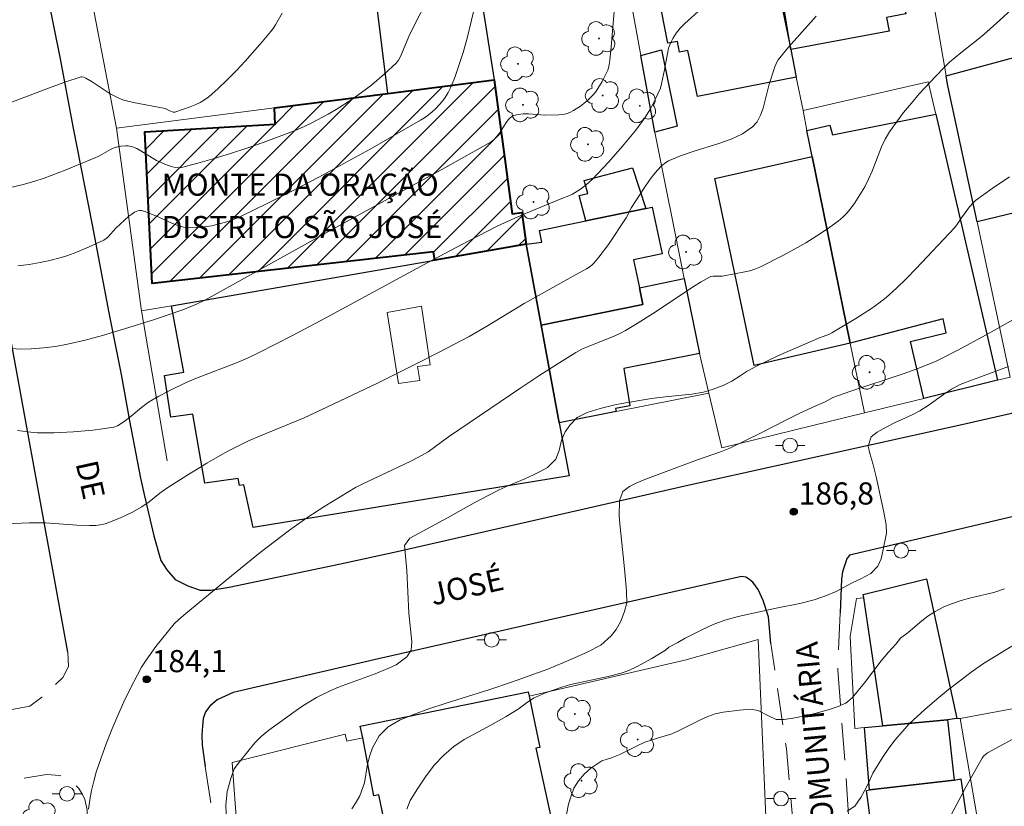
# Model space of a CAD drawing. Units: metres. Extents: x 284076 to 284591, y 1671016 to 1671585.
# Drawn here: x 284420 to 284487, y 1671235 to 1671288 of the extents above; entities that cross this region are included whole.
import ezdxf

# ---------------------------------------------------------------- set-up
doc = ezdxf.new("R2010")
doc.units = ezdxf.units.M
doc.header["$MEASUREMENT"] = 0
doc.linetypes.add('HIDDEN', pattern=[0.375, 0.25, -0.125])
for name, color, linetype, lineweight, true_color in [('Arvores_Isoladas', 7, 'Continuous', 18, 0x00ff33), ('Curvas_Intermediarias', 7, 'Continuous', 9, 0x783c14), ('Curvas_Mestras', 7, 'Continuous', 20, 0x783c14), ('Pto_Cotado', 7, 'Continuous', 9, 0x783c14), ('Topon_Pto_Cotado', 7, 'Continuous', 9, 0x783c14)]:
    doc.layers.add(name, color=color, linetype=linetype, lineweight=lineweight, true_color=true_color)
for name, color, linetype, lineweight in [('Edificacoes', 7, 'Continuous', 30), ('Edificacoes_Notaveis_Hatch', 8, 'Continuous', 9), ('Edificacoes_Vazios', 7, 'Continuous', 15), ('Igrejas_Templos_Capelas', 7, 'Continuous', 40), ('Muro_Grade', 8, 'Continuous', 20), ('Nao_Pavimentada_S_Mfio', 10, 'HIDDEN', 15), ('Pavimentacao_Asfaltica_Mfio', 10, 'Continuous', 30), ('Poste', 7, 'Continuous', 9), ('Topon_de_Vias', 7, 'Continuous', 9), ('Topon_Igrejas', 7, 'Continuous', 9)]:
    doc.layers.add(name, color=color, linetype=linetype, lineweight=lineweight)
doc.styles.add('Arial', font='arial.ttf', dxfattribs={"height": 1.5})

# ---------------------------------------------------------------- blocks, each defined once
blk = doc.blocks.new('Cotas')
at = {"layer": 'Pto_Cotado'}
blk.add_hatch(color=256, dxfattribs=at).paths.add_polyline_path([(0, 0.24, 1), (0, -0.24, 1)])
at = {"layer": 'Pto_Cotado', "lineweight": -3}
blk.add_lwpolyline([(0, -0.24, -1), (0, 0.24, -1)], format="xyb", close=True, dxfattribs=at)
blk = doc.blocks.new('Poste')
at = {"layer": 'Poste'}
for points in [[(-0.5, 0), (-1, 0)], [(0.5, 0), (1, 0)]]:
    blk.add_lwpolyline(points, dxfattribs=at)
blk.add_lwpolyline([(0, 0.5, 1), (0, -0.5, 1)], format="xyb", close=True, dxfattribs=at)
blk = doc.blocks.new('Arvore')
at = {"layer": 'Arvores_Isoladas'}
blk.add_lwpolyline([(-0.718, 0.493, 0.872324), (-0.722, -0.551, 0.862983), (0.284, -0.827, 0.900105), (0.89, 0.029, 0.863155), (0.262, 0.861, 0.882486)], format="xyb", close=True, dxfattribs=at)
blk.add_circle((0, 0), 0.0286, dxfattribs=at)

msp = doc.modelspace()

# ---------------------------------------------------------------- hatches: boundary and pattern name
at = {"layer": 'Edificacoes_Notaveis_Hatch'}
h = msp.add_hatch(dxfattribs=at)
h.set_pattern_fill('ANSI31', color=256, scale=10)
h.paths.add_polyline_path([(284445.366, 1671283.01), (284452.583, 1671283.929), (284453.786, 1671274.852), (284454.449, 1671274.936), (284454.74, 1671272.786), (284448.557, 1671271.716), (284448.457, 1671272.282), (284429.363, 1671270.134), (284428.879, 1671280.419), (284437.717, 1671280.922), (284437.673, 1671282.03)])
h = msp.add_hatch(dxfattribs=at)
h.set_pattern_fill('ANSI31', color=256, scale=10)
h.paths.add_polyline_path([(284445.366, 1671283.01), (284452.583, 1671283.929), (284453.786, 1671274.852), (284454.449, 1671274.936), (284454.74, 1671272.786), (284448.557, 1671271.716), (284448.457, 1671272.282), (284429.363, 1671270.134), (284428.879, 1671280.419), (284437.717, 1671280.922), (284437.673, 1671282.03)])

# ---------------------------------------------------------------- linework, layer by layer
at = {"layer": 'Curvas_Intermediarias', "flags": 128}
for points, elevation in [([(284418.748, 1671265.818), (284420.42, 1671265.682), (284421.165, 1671265.7), (284421.99, 1671265.763), (284422.812, 1671265.863), (284423.625, 1671266.006), (284424.821, 1671266.286), (284426.009, 1671266.611), (284427.781, 1671267.134), (284429.535, 1671267.687), (284431.446, 1671268.35), (284432.369, 1671268.723), (284432.996, 1671269.019), (284441.324, 1671273.658), (284449.237, 1671277.981), (284452.381, 1671279.736), (284452.596, 1671279.911), (284452.837, 1671280.199), (284452.986, 1671280.397), (284453.394, 1671281.056), (284453.541, 1671281.251), (284453.706, 1671281.408), (284453.896, 1671281.516), (284454.21, 1671281.599), (284454.549, 1671281.629), (284454.905, 1671281.622), (284456.01, 1671281.538), (284456.957, 1671281.565), (284457.342, 1671281.612), (284457.526, 1671281.658), (284457.7, 1671281.725), (284457.946, 1671281.85), (284458.426, 1671282.15), (284458.876, 1671282.505), (284459.275, 1671282.9), (284459.452, 1671283.113), (284459.615, 1671283.34), (284459.906, 1671283.827), (284460.276, 1671284.59), (284460.362, 1671284.843), (284460.429, 1671285.247), (284460.521, 1671286.171), (284460.974, 1671291.528)], 181), ([(284419.677, 1671276.612), (284420.62, 1671276.832), (284421.34, 1671277.035), (284422.052, 1671277.27), (284423.459, 1671277.804), (284425.548, 1671278.664), (284425.751, 1671278.758), (284426.535, 1671279.209), (284426.734, 1671279.305), (284426.94, 1671279.379), (284427.25, 1671279.446), (284427.575, 1671279.469), (284427.737, 1671279.459), (284428.043, 1671279.394), (284428.323, 1671279.278), (284428.596, 1671279.134), (284429.668, 1671278.477), (284430.343, 1671278.175), (284430.756, 1671278.032), (284430.963, 1671277.989), (284431.169, 1671277.977), (284431.371, 1671278.003), (284432.477, 1671278.282), (284433.586, 1671278.594), (284434.696, 1671278.934), (284435.802, 1671279.299), (284436.901, 1671279.687), (284437.992, 1671280.092), (284439.07, 1671280.512), (284439.645, 1671280.756), (284440.213, 1671281.022), (284441.323, 1671281.613), (284441.865, 1671281.932), (284442.922, 1671282.605), (284443.828, 1671283.256), (284444.268, 1671283.605), (284445.121, 1671284.333), (284445.939, 1671285.087), (284446.023, 1671285.18), (284446.095, 1671285.283), (284446.212, 1671285.512), (284446.851, 1671287.046), (284448.21, 1671289.714)], 179), ([(284420.236, 1671260.151), (284421.144, 1671260.038), (284421.598, 1671260.005), (284422.052, 1671259.992), (284422.71, 1671260), (284424.031, 1671260.066), (284425.35, 1671260.189), (284426.005, 1671260.267), (284426.782, 1671260.383), (284427.026, 1671260.482), (284427.48, 1671260.771), (284427.954, 1671261.141), (284428.643, 1671261.73), (284429.129, 1671262.082), (284429.835, 1671262.499), (284430.562, 1671262.884), (284431.678, 1671263.411), (284432.374, 1671263.708), (284435.199, 1671264.803), (284435.896, 1671265.099), (284436.579, 1671265.422), (284438.896, 1671266.609), (284441.199, 1671267.825), (284448.076, 1671271.542), (284450.375, 1671272.765), (284452.687, 1671273.963), (284453.312, 1671274.268), (284454.583, 1671274.831), (284457.155, 1671275.897), (284457.646, 1671276.078), (284457.884, 1671276.182), (284458.42, 1671276.533), (284458.834, 1671276.841), (284459.223, 1671277.177), (284460.36, 1671278.384), (284461.288, 1671279.44), (284462.177, 1671280.527), (284462.805, 1671281.368), (284463.173, 1671281.969), (284463.5, 1671282.595), (284463.856, 1671283.37), (284463.934, 1671283.661), (284464.132, 1671284.62), (284464.326, 1671285.731), (284464.412, 1671286.089), (284464.528, 1671286.43), (284464.685, 1671286.75), (284464.924, 1671287.105), (284465.201, 1671287.439), (284465.507, 1671287.758), (284467.311, 1671289.413)], 182), ([(284487.957, 1671288.986), (284486.884, 1671287.989), (284485.79, 1671287.015), (284485.408, 1671286.694), (284484.225, 1671285.769), (284483.462, 1671285.126), (284483.105, 1671284.78), (284482.537, 1671284.19), (284481.417, 1671282.982), (284480.877, 1671282.361), (284480.355, 1671281.727), (284479.859, 1671281.077), (284479.392, 1671280.411), (284479.099, 1671279.912), (284478.85, 1671279.385), (284478.21, 1671277.737), (284477.979, 1671277.198), (284477.712, 1671276.68), (284477.275, 1671275.953), (284477.038, 1671275.596), (284476.784, 1671275.251), (284476.513, 1671274.926), (284476.22, 1671274.625), (284475.903, 1671274.356), (284475.199, 1671273.844), (284474.468, 1671273.356), (284473.714, 1671272.892), (284472.944, 1671272.45), (284472.162, 1671272.029), (284470.586, 1671271.24), (284470.263, 1671271.105), (284469.928, 1671270.997), (284469.584, 1671270.912), (284468.18, 1671270.652), (284468.032, 1671270.632), (284467.424, 1671270.62), (284467.281, 1671270.593), (284467.146, 1671270.54), (284466.613, 1671270.241), (284466.089, 1671269.918), (284463.504, 1671268.184), (284462.173, 1671267.341), (284461.493, 1671266.945), (284461.146, 1671266.761), (284460.719, 1671266.561), (284458.957, 1671265.868), (284458.529, 1671265.671), (284458.116, 1671265.446), (284456.858, 1671264.67), (284455.613, 1671263.871), (284454.377, 1671263.053), (284449.467, 1671259.726), (284448.087, 1671258.722), (284447.388, 1671258.327), (284446.924, 1671258.09), (284443.628, 1671256.53), (284443.165, 1671256.298), (284441.085, 1671255.03), (284439.867, 1671254.239), (284438.683, 1671253.402), (284436.705, 1671251.88), (284434.76, 1671250.311), (284431.518, 1671247.648), (284431.175, 1671247.357), (284430.855, 1671247.045), (284429.629, 1671245.525), (284428.955, 1671244.588), (284428.648, 1671244.103), (284428.369, 1671243.603), (284427.907, 1671242.691), (284427.461, 1671241.765), (284427.035, 1671240.827), (284426.631, 1671239.878), (284426.253, 1671238.921), (284425.903, 1671237.957), (284425.584, 1671236.988), (284425.411, 1671236.376), (284425.265, 1671235.753), (284425.147, 1671235.122), (284425.056, 1671234.484)], 184), ([(284438.187, 1671288.469), (284437.741, 1671287.675), (284437.579, 1671287.42), (284437.396, 1671287.183), (284436.831, 1671286.526), (284435.68, 1671285.214), (284435.089, 1671284.573), (284434.484, 1671283.95), (284433.861, 1671283.353), (284433.218, 1671282.788), (284432.931, 1671282.578), (284432.618, 1671282.401), (284432.286, 1671282.249), (284431.943, 1671282.116), (284430.909, 1671281.753), (284430.793, 1671281.752), (284430.579, 1671281.832), (284430.249, 1671281.991), (284428.098, 1671282.395), (284427.459, 1671282.558), (284427.151, 1671282.67), (284426.829, 1671282.822), (284426.516, 1671282.998), (284425.305, 1671283.799), (284424.873, 1671284.059), (284424.743, 1671284.126), (284424.611, 1671284.153), (284424.547, 1671284.143), (284423.39, 1671283.748), (284422.235, 1671283.332), (284417.61, 1671281.591)], 178), ([(284418.933, 1671253.801), (284421.027, 1671253.893), (284422.146, 1671253.902), (284424.253, 1671253.747), (284425.112, 1671253.721), (284425.55, 1671253.727), (284425.979, 1671253.779), (284426.186, 1671253.832), (284426.553, 1671253.957), (284427.279, 1671254.257), (284427.99, 1671254.608), (284428.678, 1671254.99), (284429.176, 1671255.33), (284429.885, 1671255.904), (284430.376, 1671256.26), (284431.724, 1671257.111), (284433.085, 1671257.945), (284434.47, 1671258.734), (284435.174, 1671259.104), (284435.907, 1671259.457), (284436.653, 1671259.785), (284439.675, 1671261.024), (284440.419, 1671261.359), (284444.653, 1671263.38), (284447.457, 1671264.764), (284448.852, 1671265.471), (284450.878, 1671266.534), (284452.131, 1671267.268), (284454.616, 1671268.775), (284458.091, 1671270.727), (284458.847, 1671271.129), (284459.025, 1671271.241), (284459.191, 1671271.368), (284459.339, 1671271.512), (284459.683, 1671271.919), (284460.326, 1671272.782), (284461.529, 1671274.586), (284461.89, 1671275.284), (284462.722, 1671276.581), (284463.164, 1671277.21), (284463.397, 1671277.513), (284463.648, 1671277.816), (284463.923, 1671278.102), (284464.231, 1671278.342), (284464.399, 1671278.436), (284465.213, 1671278.778), (284466.072, 1671279.069), (284467.814, 1671279.611), (284468.645, 1671279.917), (284469.414, 1671280.285), (284470.094, 1671280.744), (284470.415, 1671281.097), (284470.653, 1671281.533), (284470.828, 1671282.028), (284471.221, 1671283.648), (284471.608, 1671284.825), (284471.749, 1671285.141), (284471.842, 1671285.286), (284472.539, 1671286.157), (284474.41, 1671288.255)], 183), ([(284487.81, 1671267.689), (284485.941, 1671266.642), (284484.028, 1671265.606), (284483.059, 1671265.102), (284482.566, 1671264.869), (284482.066, 1671264.654), (284481.196, 1671264.32), (284480.318, 1671264.006), (284476.768, 1671262.835), (284475.541, 1671262.407), (284475.031, 1671262.096), (284474.197, 1671261.739), (284473.257, 1671261.312), (284472.361, 1671260.866), (284470.643, 1671259.973), (284468.558, 1671258.973), (284467.986, 1671258.732), (284467.413, 1671258.524), (284466.299, 1671258.159), (284464.233, 1671257.39), (284462.795, 1671256.832), (284462.254, 1671256.607), (284461.762, 1671256.368), (284461.302, 1671256.022), (284461.066, 1671255.398), (284461.054, 1671254.394), (284461.092, 1671253.829), (284461.4, 1671251.015), (284461.513, 1671249.816), (284461.557, 1671249.234), (284461.564, 1671248.472), (284461.427, 1671247.89), (284461.166, 1671247.243), (284460.856, 1671246.678), (284460.52, 1671246.249), (284459.817, 1671245.611), (284458.927, 1671245.148), (284457.819, 1671244.653), (284456.226, 1671243.983), (284453.74, 1671243.088), (284452.285, 1671242.598), (284449.258, 1671241.652), (284448.151, 1671241.278), (284447.169, 1671240.932), (284446.206, 1671240.536), (284445.385, 1671240.061), (284444.764, 1671239.46), (284444.311, 1671238.647), (284444.137, 1671238.121), (284443.988, 1671237.529), (284443.778, 1671236.27), (284443.455, 1671235.4), (284443.213, 1671234.956), (284442.927, 1671234.516)], 186), ([(284487.471, 1671264.5), (284485.019, 1671263.596), (284484.185, 1671263.273), (284483.606, 1671262.969), (284483.065, 1671262.609), (284482.025, 1671261.858), (284481.447, 1671261.487), (284480.937, 1671261.221), (284479.773, 1671260.699), (284479.169, 1671260.386), (284478.553, 1671260.039), (284478.149, 1671259.73), (284477.95, 1671259.104), (284478.063, 1671258.604), (284478.256, 1671257.927), (284478.481, 1671257.017), (284479.012, 1671254.626), (284479.169, 1671253.758), (284479.188, 1671253.199), (284478.953, 1671251.976), (284478.829, 1671251.461), (284478.599, 1671250.955), (284478.12, 1671250.457), (284477.448, 1671250.095), (284476.856, 1671249.837), (284475.774, 1671249.24), (284475.114, 1671248.979), (284474.292, 1671248.689), (284473.309, 1671248.427), (284471.703, 1671248.117), (284469.132, 1671247.539), (284468.223, 1671247.297), (284467.433, 1671247), (284466.717, 1671246.667), (284465.522, 1671246.074), (284465.031, 1671245.779), (284464.433, 1671245.459), (284464.202, 1671245.256), (284463.272, 1671244.7), (284462.235, 1671244.135), (284461.716, 1671243.898), (284461.198, 1671243.706), (284460.305, 1671243.48), (284457.762, 1671242.931), (284457.156, 1671242.748), (284456.063, 1671242.369), (284455.232, 1671242.02), (284454.739, 1671241.681), (284454.196, 1671241.262), (284453.396, 1671240.772), (284452.353, 1671240.179), (284450.536, 1671239.21), (284449.849, 1671238.735), (284449.155, 1671238.141), (284448.506, 1671237.463), (284447.919, 1671236.684), (284447.364, 1671235.867), (284446.883, 1671235.064), (284446.646, 1671234.489)], 187), ([(284457.378, 1671233.533), (284457.627, 1671234.823), (284457.789, 1671235.396), (284457.989, 1671235.912), (284458.288, 1671236.398), (284458.688, 1671236.864), (284459.125, 1671237.275), (284459.868, 1671237.757), (284460.53, 1671237.97), (284461.099, 1671238.197), (284461.686, 1671238.476), (284462.273, 1671238.778), (284462.798, 1671239.021), (284463.716, 1671239.327), (284464.622, 1671239.599), (284465.09, 1671239.8), (284466.57, 1671240.543), (284467.064, 1671240.768), (284467.57, 1671240.948), (284468.119, 1671241.067), (284469.219, 1671241.203), (284469.956, 1671241.271), (284470.481, 1671241.173), (284471.187, 1671240.815), (284471.706, 1671240.575), (284472.25, 1671240.564), (284472.962, 1671240.676), (284473.849, 1671240.851), (284474.336, 1671240.968), (284475.236, 1671241.222), (284475.917, 1671241.453), (284476.429, 1671241.684), (284476.866, 1671242.038), (284477.69, 1671243.051), (284478.839, 1671244.538), (284479.326, 1671245.12), (284479.819, 1671245.663), (284480.15, 1671246.076), (284480.664, 1671246.463), (284481.587, 1671247.264), (284481.997, 1671247.561), (284482.493, 1671247.88), (284483.082, 1671248.213), (284483.665, 1671248.44), (284484.254, 1671248.627), (284484.918, 1671248.812), (284486.475, 1671249.185), (284487.195, 1671249.432)], 188), ([(284488.101, 1671245.781), (284485.766, 1671244.368), (284484.936, 1671243.784), (284484.148, 1671243.16), (284483.392, 1671242.599), (284482.605, 1671241.953), (284481.787, 1671241.244), (284480.725, 1671240.281), (284479.769, 1671239.177), (284479.338, 1671238.617), (284478.957, 1671238.046), (284478.271, 1671236.937), (284477.977, 1671236.254), (284477.709, 1671235.728), (284477.44, 1671235.281), (284477.04, 1671234.693), (284476.528, 1671234.341)], 189)]:
    msp.add_lwpolyline(points, dxfattribs=dict(at, elevation=elevation))
at = {"layer": 'Curvas_Mestras', "flags": 128}
for points, elevation in [([(284420.266, 1671271.324), (284421.025, 1671271.426), (284421.778, 1671271.551), (284422.523, 1671271.706), (284423.05, 1671271.843), (284423.573, 1671272.004), (284424.091, 1671272.187), (284425.108, 1671272.606), (284426.088, 1671273.075), (284426.246, 1671273.174), (284426.39, 1671273.295), (284426.908, 1671273.871), (284427.793, 1671274.685), (284427.987, 1671274.837), (284428.185, 1671274.965), (284428.389, 1671275.063), (284428.502, 1671275.087), (284428.622, 1671275.081), (284428.875, 1671275.007), (284429.63, 1671274.712), (284430.746, 1671274.201), (284431.119, 1671274.058), (284431.494, 1671273.957), (284431.874, 1671273.912), (284432.378, 1671273.92), (284432.892, 1671273.967), (284433.409, 1671274.05), (284433.926, 1671274.168), (284434.435, 1671274.317), (284434.931, 1671274.495), (284435.409, 1671274.699), (284437.179, 1671275.543), (284438.939, 1671276.425), (284440.688, 1671277.339), (284442.426, 1671278.278), (284444.152, 1671279.238), (284447.568, 1671281.196), (284447.846, 1671281.369), (284448.116, 1671281.561), (284448.374, 1671281.77), (284448.62, 1671281.994), (284448.849, 1671282.232), (284449.059, 1671282.482), (284449.247, 1671282.743), (284449.451, 1671283.078), (284449.631, 1671283.43), (284449.938, 1671284.174), (284450.473, 1671285.799), (284450.736, 1671286.766), (284451.321, 1671289.199)], 180), ([(284487.546, 1671277.366), (284486.369, 1671276.579), (284485.229, 1671275.753), (284485.082, 1671275.627), (284484.821, 1671275.338), (284484.271, 1671274.591), (284483.968, 1671274.116), (284483.794, 1671273.896), (284481.21, 1671271.136), (284480.545, 1671270.465), (284479.864, 1671269.815), (284479.163, 1671269.19), (284478.677, 1671268.798), (284478.169, 1671268.431), (284477.11, 1671267.752), (284475.489, 1671266.784), (284475.268, 1671266.676), (284474.685, 1671266.463), (284471.828, 1671265.214), (284470.424, 1671264.545), (284469.741, 1671264.179), (284469.253, 1671263.877), (284468.703, 1671263.5), (284468.112, 1671263.22), (284467.44, 1671262.959), (284466.774, 1671262.771), (284465.989, 1671262.616), (284464.178, 1671262.453), (284463.238, 1671262.331), (284461.246, 1671261.988), (284460.754, 1671261.896), (284459.758, 1671261.657), (284458.874, 1671261.392), (284458.202, 1671261.041), (284457.729, 1671260.548), (284457.387, 1671260.08), (284457.145, 1671259.495), (284456.99, 1671258.806), (284456.766, 1671258.215), (284456.188, 1671257.653), (284455.746, 1671257.401), (284455.248, 1671257.147), (284454.663, 1671256.883), (284453.294, 1671256.317), (284452.721, 1671256.053), (284451.228, 1671255.255), (284449.411, 1671254.229), (284446.853, 1671252.861), (284446.486, 1671252.359), (284446.644, 1671250.668), (284446.796, 1671247.775), (284446.978, 1671245.823), (284446.954, 1671245.271), (284446.649, 1671244.823), (284445.933, 1671244.276), (284445.479, 1671244.06), (284444.502, 1671243.656), (284443.998, 1671243.486), (284442.006, 1671242.76), (284441.483, 1671242.539), (284440.519, 1671242.057), (284439.592, 1671241.482), (284439.144, 1671241.181), (284437.289, 1671239.852), (284436.786, 1671239.434), (284436.338, 1671238.985), (284435.38, 1671237.808), (284434.936, 1671237.23), (284434.711, 1671236.554), (284434.468, 1671235.69), (284434.369, 1671234.756), (284434.419, 1671233.646)], 185), ([(284488.021, 1671239.37), (284486.589, 1671238.602), (284486.044, 1671238.294), (284485.904, 1671238.193), (284485.778, 1671238.074), (284485.678, 1671237.937), (284485.311, 1671237.303), (284484.591, 1671236.02), (284483.563, 1671234.063)], 190)]:
    msp.add_lwpolyline(points, dxfattribs=dict(at, elevation=elevation))
at = {"layer": 'Edificacoes', "flags": 128}
for points in [[(284471.566, 1671292.884), (284472.756, 1671293.117), (284472.599, 1671293.861), (284472.171, 1671293.78), (284471.868, 1671295.351), (284472.572, 1671295.487), (284472.496, 1671295.883), (284479.918, 1671297.317), (284481.025, 1671291.589), (284479.92, 1671291.376), (284480.494, 1671288.408), (284479.189, 1671288.155), (284479.366, 1671287.239), (284472.697, 1671285.991)], [(284445.876, 1671294.995), (284447.897, 1671295.295), (284450.728, 1671295.725), (284452.583, 1671283.929), (284445.366, 1671283.01), (284444.554, 1671289.584), (284446.574, 1671289.807)], [(284472.697, 1671285.991), (284473.057, 1671284.121), (284466.362, 1671282.8), (284465.719, 1671285.926), (284465.147, 1671285.812), (284465.002, 1671286.546), (284464.362, 1671286.42), (284463.101, 1671292.792), (284468.049, 1671293.771), (284468.261, 1671292.7), (284471.196, 1671293.284)], [(284485.332, 1671274.307), (284483.34, 1671283.636), (284483.241, 1671284.201), (284489.511, 1671285.913), (284488.66, 1671289.606), (284492.214, 1671290.403), (284493.175, 1671285.511), (284493.535, 1671283.7), (284495.686, 1671272.726), (284495.836, 1671272.006), (284491.864, 1671270.925), (284490.678, 1671275.6)], [(284463.473, 1671280.389), (284462.523, 1671285.581), (284463.927, 1671285.964), (284464.981, 1671280.798)], [(284482.531, 1671281.62), (284486.712, 1671263.563), (284481.72, 1671262.342), (284480.819, 1671266.185), (284483.233, 1671266.78), (284483.029, 1671267.741), (284476.728, 1671266.094), (284474.157, 1671278.749), (284473.797, 1671280.499), (284475.348, 1671280.871), (284475.523, 1671280.204)], [(284476.728, 1671266.094), (284470.216, 1671264.577), (284467.539, 1671277.258), (284474.157, 1671278.749)], [(284462.873, 1671275.207), (284458.801, 1671274.367), (284458.343, 1671276.089), (284458.925, 1671276.226), (284458.67, 1671277.117), (284461.962, 1671277.969)], [(284455.76, 1671267.294), (284454.74, 1671272.786), (284455.807, 1671272.934), (284455.639, 1671273.715), (284458.801, 1671274.367), (284462.873, 1671275.207), (284463.303, 1671275.298), (284463.972, 1671272.13), (284462.033, 1671271.729), (284462.423, 1671269.845), (284462.654, 1671268.714)], [(284430.68, 1671268.625), (284448.557, 1671271.716), (284454.74, 1671272.786), (284455.76, 1671267.294), (284456.99, 1671260.691), (284457.661, 1671257.08), (284436.227, 1671253.577), (284435.599, 1671256.469), (284435.292, 1671256.421), (284435.214, 1671256.915), (284432.953, 1671256.585), (284432.132, 1671261.276), (284430.634, 1671261.062), (284430.208, 1671263.899), (284431.53, 1671264.12)], [(284456.99, 1671260.691), (284455.76, 1671267.294), (284462.654, 1671268.714), (284462.423, 1671269.845), (284465.474, 1671270.465), (284466.504, 1671265.383), (284461.38, 1671264.364), (284461.771, 1671261.837), (284460.812, 1671261.657), (284460.842, 1671261.442)], [(284481.9, 1671250.107), (284483.971, 1671240.623), (284483.321, 1671240.553), (284478.939, 1671240.143), (284477.649, 1671248.807), (284477.617, 1671249.036)], [(284443.653, 1671239.333), (284443.483, 1671240.12), (284454.88, 1671242.436), (284454.95, 1671242.144), (284455.664, 1671238.667), (284455.394, 1671238.624), (284457.151, 1671230.66), (284446.552, 1671228.309), (284446.638, 1671227.921), (284446.326, 1671227.848), (284444.754, 1671235.452), (284444.419, 1671235.396)], [(284478.939, 1671240.143), (284483.321, 1671240.553), (284483.771, 1671236.462), (284478.039, 1671235.792), (284477.699, 1671240.023)], [(284485.312, 1671228.989), (284478.859, 1671228.209), (284477.834, 1671235.757), (284478.039, 1671235.792), (284483.771, 1671236.462), (284484.244, 1671236.546)]]:
    msp.add_lwpolyline(points, close=True, dxfattribs=at)
at = {"layer": 'Edificacoes_Vazios', "flags": 128}
msp.add_lwpolyline([(284445.326, 1671268.164), (284447.639, 1671268.597), (284448.238, 1671264.616), (284447.375, 1671264.51), (284447.527, 1671263.56), (284446.094, 1671263.344)], close=True, dxfattribs=at)
at = {"layer": 'Igrejas_Templos_Capelas', "flags": 128}
msp.add_lwpolyline([(284445.366, 1671283.01), (284452.583, 1671283.929), (284453.786, 1671274.852), (284454.449, 1671274.936), (284454.74, 1671272.786), (284448.557, 1671271.716), (284448.457, 1671272.282), (284429.363, 1671270.134), (284428.879, 1671280.419), (284437.717, 1671280.922), (284437.673, 1671282.03)], close=True, dxfattribs=at)
at = {"layer": 'Muro_Grade', "flags": 128}
for points in [[(284480.31, 1671301.067), (284483.241, 1671284.201), (284483.34, 1671283.636), (284485.332, 1671274.307), (284487.572, 1671263.773)], [(284473.527, 1671281.86), (284473.057, 1671284.121), (284472.697, 1671285.991), (284471.196, 1671293.284), (284469.926, 1671299.567)], [(284467.144, 1671262.682), (284466.504, 1671265.383), (284465.474, 1671270.465), (284463.473, 1671280.389), (284462.523, 1671285.581), (284460.348, 1671297.505)], [(284450.728, 1671295.725), (284452.583, 1671283.929)], [(284424.794, 1671291.807), (284426.949, 1671280.663)], [(284426.949, 1671280.663), (284437.673, 1671282.03), (284445.366, 1671283.01), (284452.583, 1671283.929)], [(284452.583, 1671283.929), (284453.786, 1671274.852), (284454.449, 1671274.936), (284454.74, 1671272.786)], [(284473.527, 1671281.86), (284482.022, 1671283.814), (284482.531, 1671281.62), (284486.712, 1671263.563)], [(284477.689, 1671261.354), (284476.728, 1671266.094), (284474.157, 1671278.749), (284473.797, 1671280.499), (284473.527, 1671281.86)], [(284426.949, 1671280.663), (284428.652, 1671268.276)], [(284428.652, 1671268.276), (284430.68, 1671268.625), (284448.557, 1671271.716), (284454.74, 1671272.786)], [(284454.74, 1671272.786), (284455.76, 1671267.294), (284456.99, 1671260.691)], [(284428.652, 1671268.276), (284430.379, 1671258.097)], [(284486.712, 1671263.563), (284481.72, 1671262.342), (284477.689, 1671261.354)], [(284486.712, 1671263.563), (284487.572, 1671263.773)], [(284456.99, 1671260.691), (284460.842, 1671261.442), (284467.144, 1671262.682)], [(284467.144, 1671262.682), (284468.029, 1671258.986), (284477.689, 1671261.354)], [(284456.99, 1671260.691), (284457.661, 1671257.08)], [(284481.9, 1671250.107), (284483.971, 1671240.623)], [(284477.649, 1671248.807), (284477.155, 1671248.762), (284476.72, 1671246.199), (284477.046, 1671239.963), (284477.699, 1671240.023), (284478.939, 1671240.143), (284483.321, 1671240.553), (284483.971, 1671240.623)], [(284474.157, 1671167.945), (284474.817, 1671168.053), (284474.09, 1671186.249), (284473.537, 1671186.232), (284473.724, 1671191.344), (284473.187, 1671191.314), (284472.736, 1671201.801), (284472.247, 1671211.092), (284471.045, 1671232.955), (284470.479, 1671245.983), (284465.501, 1671244.59), (284454.95, 1671242.144), (284454.88, 1671242.436), (284443.483, 1671240.12), (284443.653, 1671239.333), (284442.573, 1671239.089), (284442.468, 1671239.569), (284434.801, 1671237.644), (284435.713, 1671225.365), (284437.917, 1671199.667), (284438.368, 1671190.79), (284438.652, 1671182.43), (284439.454, 1671174.267)], [(284484.178, 1671240.635), (284489.658, 1671241.64)], [(284483.971, 1671240.623), (284484.178, 1671240.635)], [(284484.178, 1671240.635), (284485.926, 1671230.512), (284486.222, 1671229.099)]]:
    msp.add_lwpolyline(points, dxfattribs=at)
at = {"layer": 'Nao_Pavimentada_S_Mfio', "ltscale": 10, "flags": 128}
for points in [[(284476.056, 1671247.791), (284475.882, 1671243.901), (284476.392, 1671237.544), (284476.734, 1671232.019), (284476.919, 1671228.124), (284477.374, 1671223.184), (284478.14, 1671215.789), (284478.758, 1671209.272), (284479.319, 1671201.846), (284479.903, 1671192.349), (284480.111, 1671183.573), (284480.301, 1671163.73), (284480.771, 1671154.556), (284480.678, 1671142.975), (284481.037, 1671136.936), (284481.388, 1671135.118), (284481.655, 1671133.107), (284481.857, 1671131.834), (284481.918, 1671130.373), (284481.425, 1671126.318), (284480.415, 1671121.691), (284478.611, 1671116.032), (284475.71, 1671107.878), (284472.724, 1671097.818), (284469.151, 1671088.18), (284464.503, 1671075.881), (284460.116, 1671064.078), (284457.17, 1671055.069), (284456.835, 1671053.652), (284457.137, 1671051.977), (284458.003, 1671050.503), (284458.744, 1671049.663), (284459.858, 1671049.142), (284468.084, 1671049.482), (284476.49, 1671050.596), (284485.755, 1671052.54), (284498.324, 1671054.092), (284509.347, 1671054.163), (284530.617, 1671057.784), (284535.367, 1671058.451), (284542.043, 1671059.32), (284546.856, 1671059.86), (284547.331, 1671060.059), (284547.546, 1671060.186), (284547.797, 1671060.53), (284547.294, 1671068.588), (284545.918, 1671082.592), (284544.983, 1671088.256), (284544.374, 1671091.742), (284543.474, 1671098.607), (284542.449, 1671104.838), (284541.652, 1671111.052), (284544.001, 1671111.592), (284544.533, 1671105.388), (284545.09, 1671099.692), (284545.492, 1671094.991), (284546.139, 1671090.414), (284547.492, 1671084.648), (284548.409, 1671078.945), (284549.194, 1671073.533), (284549.306, 1671066.933), (284549.496, 1671062.418), (284549.591, 1671061.367), (284550.026, 1671060.645), (284550.187, 1671060.548), (284550.411, 1671060.489), (284550.704, 1671060.433), (284557.546, 1671061.495), (284562.262, 1671061.952), (284566.208, 1671061.962), (284571.688, 1671061.715), (284574.607, 1671061.547)], [(284432.969, 1671237.389), (284434.397, 1671227.979), (284435.294, 1671221.968), (284435.859, 1671214.053), (284436.487, 1671207.269), (284437.284, 1671198.993), (284437.827, 1671188.819), (284438.09, 1671180.691), (284438.659, 1671171.035), (284439.301, 1671162.961), (284439.801, 1671153.528), (284440.363, 1671145.358), (284440.806, 1671136.104), (284440.045, 1671129.238), (284439.202, 1671122.461), (284437.906, 1671115.186), (284436.542, 1671104.849), (284432.728, 1671088.856), (284432.563, 1671087.719), (284432.525, 1671085.792), (284432.773, 1671080.71), (284432.955, 1671077.938), (284433.278, 1671075.066), (284433.835, 1671072.567), (284434.468, 1671069.898), (284435.888, 1671064.985), (284437.507, 1671059.846), (284440.257, 1671053.228), (284441.797, 1671049.449), (284442.484, 1671048.661), (284443.081, 1671048.363), (284443.597, 1671048.358), (284449.97, 1671050.996), (284450.825, 1671051.846), (284451.373, 1671052.597), (284456.839, 1671066.848), (284463.67, 1671083.4), (284469.072, 1671097.71), (284470.726, 1671102.383), (284471.024, 1671103.393), (284471.192, 1671104.17), (284473.42, 1671119.022), (284475.48, 1671128.997), (284475.919, 1671131.061), (284476.424, 1671133.596), (284476.687, 1671135.608), (284477.057, 1671141.48), (284477.151, 1671148.253), (284476.588, 1671156.599), (284475.728, 1671181.144), (284474.813, 1671199.287), (284474.046, 1671213.016), (284473.391, 1671227.695), (284472.403, 1671238.575), (284471.353, 1671245.708)], [(284423.657, 1671245.133), (284423.685, 1671244.15), (284423.311, 1671243.404), (284421.882, 1671242.082), (284421.081, 1671241.465), (284403.217, 1671238.24), (284395.266, 1671236.968), (284382.515, 1671234.5), (284370.722, 1671231.663), (284356.29, 1671227.561), (284343.977, 1671223.374), (284336.143, 1671221.329), (284329.965, 1671219.587), (284322.586, 1671218.008), (284313.362, 1671215.829), (284305.531, 1671214.158), (284298.882, 1671213.315), (284292.382, 1671212.599), (284287.834, 1671212.559), (284283.105, 1671213.138)], [(284294.67, 1671023.805), (284294.295, 1671027.386), (284294.223, 1671029.356), (284293.209, 1671038.208), (284293.328, 1671040.916), (284293.087, 1671042.325), (284292.909, 1671042.408), (284292.54, 1671042.436), (284292.142, 1671042.298), (284291.901, 1671042.059), (284288.413, 1671036.527), (284285.369, 1671033.019), (284284.751, 1671032.595), (284284.334, 1671032.396), (284283.821, 1671032.19), (284283.339, 1671032.082), (284281.546, 1671032.32), (284264.855, 1671039.821), (284255.606, 1671044.67), (284256.916, 1671046.991), (284265.926, 1671042.154), (284282.036, 1671034.521), (284282.555, 1671034.473), (284283.067, 1671034.499), (284283.457, 1671034.589), (284284.28, 1671035.145), (284286.895, 1671038.347), (284288.966, 1671041.271), (284290.855, 1671044.468), (284293.527, 1671049.647), (284295.913, 1671054.092), (284298.02, 1671058.902), (284299.547, 1671062.583), (284302.177, 1671068.731), (284304.545, 1671074.437), (284306.557, 1671077.849), (284308.621, 1671080.096), (284310.301, 1671081.668), (284315.36, 1671085.654), (284319.83, 1671088.476), (284326.575, 1671092.203), (284329.979, 1671094.091), (284338.398, 1671099.517), (284344.562, 1671103.199), (284349.379, 1671106.206), (284352.745, 1671108.386), (284357.715, 1671112.378), (284359.831, 1671114.316), (284364.479, 1671119.251), (284368.435, 1671124.441), (284374.195, 1671130.94), (284379.562, 1671137.683), (284384.268, 1671143.17), (284388.417, 1671147.159), (284392.118, 1671150.218), (284395.615, 1671153.46), (284409.18, 1671166.515), (284413.708, 1671172.475), (284415.488, 1671176.482), (284417.06, 1671181.772), (284417.158, 1671182.329), (284417.184, 1671182.679), (284417.286, 1671183.874), (284417.67, 1671188.915), (284418.535, 1671193.062), (284419.469, 1671198.515), (284420.198, 1671203.051), (284421.37, 1671207.615), (284422.345, 1671211.666), (284423.429, 1671216.92), (284424.819, 1671222.16), (284425.39, 1671225.824), (284424.96, 1671234.445), (284424.794, 1671235.14), (284424.653, 1671235.473), (284424.391, 1671235.88), (284424.066, 1671236.22), (284423.736, 1671236.45), (284423.468, 1671236.616), (284423.122, 1671236.762), (284422.195, 1671236.826), (284408.646, 1671234.733), (284398.244, 1671233.198), (284387.066, 1671231.634), (284375.804, 1671228.737), (284362.143, 1671225.03), (284349.352, 1671221.225), (284342.66, 1671219.148), (284342.55, 1671219.023), (284342.456, 1671218.92), (284342.383, 1671218.807), (284342.309, 1671218.407), (284342.63, 1671216.742), (284344.895, 1671209.885), (284345.818, 1671208.003), (284346.721, 1671206.799), (284348.12, 1671205.808), (284349.579, 1671205.067), (284351.451, 1671204.499), (284362.223, 1671204.095), (284362.672, 1671203.897), (284363.108, 1671203.581), (284363.405, 1671203.227), (284363.644, 1671202.937), (284363.803, 1671202.625), (284363.981, 1671202.048), (284366.374, 1671188.904), (284364.696, 1671188.712), (284362.375, 1671202.036), (284362.269, 1671202.197), (284362.104, 1671202.293), (284361.965, 1671202.328), (284361.824, 1671202.341), (284361.475, 1671202.348), (284353.046, 1671202.63), (284349.575, 1671202.857), (284347.336, 1671203.88), (284345.3, 1671205.492), (284343.789, 1671207.299), (284342.688, 1671209.029), (284341.915, 1671212.006), (284340.367, 1671218.288), (284340.258, 1671218.473), (284340.061, 1671218.627), (284339.852, 1671218.753), (284339.272, 1671218.756), (284337.036, 1671218.217), (284324.598, 1671215.457), (284308.164, 1671211.304), (284304.998, 1671210.652), (284293.993, 1671210.025), (284288.67, 1671210.063), (284282.853, 1671210.24)]]:
    msp.add_lwpolyline(points, dxfattribs=at)
at = {"layer": 'Pavimentacao_Asfaltica_Mfio', "flags": 128}
for points in [[(284423.657, 1671245.133), (284422.728, 1671250.226), (284419.635, 1671267.22), (284418.234, 1671274.998), (284415.271, 1671288.699), (284413.036, 1671300.296), (284410.783, 1671311.937), (284408.79, 1671322.131), (284406.756, 1671332.834), (284406.054, 1671335.455), (284405.035, 1671338.515), (284403.436, 1671342.063), (284399.281, 1671350.206), (284397.257, 1671352.885), (284393.819, 1671356.841), (284387.158, 1671363.44), (284380.661, 1671368.242), (284367.299, 1671377.758)], [(284420.02, 1671301.366), (284421.155, 1671295.442), (284421.921, 1671291.317), (284423.104, 1671285.482), (284424.003, 1671280.653), (284425.305, 1671274.099), (284426.428, 1671268.135), (284427.272, 1671263.951), (284427.835, 1671260.812), (284428.579, 1671256.932), (284428.838, 1671255.816), (284429.488, 1671253.013), (284429.957, 1671251.342), (284430.363, 1671250.711), (284430.93, 1671250.06), (284431.791, 1671249.62), (284432.634, 1671249.333), (284433.359, 1671249.329), (284434.605, 1671249.543), (284442.144, 1671251.129), (284445.996, 1671251.968), (284465.721, 1671256.461), (284484.106, 1671260.521), (284499.931, 1671264.122)], [(284561.506, 1671270.872), (284552.926, 1671268.914), (284546.191, 1671267.421), (284537.666, 1671265.569), (284525.532, 1671262.799), (284510.538, 1671259.479), (284492.394, 1671255.406), (284477.259, 1671251.848), (284476.679, 1671251.716), (284476.484, 1671251.441), (284476.456, 1671251.317), (284476.207, 1671250.578), (284476.138, 1671250.091), (284476.056, 1671247.791)], [(284471.353, 1671245.708), (284471.186, 1671247.531), (284470.823, 1671248.643), (284470.487, 1671249.385), (284470.127, 1671249.871), (284469.839, 1671250.114), (284469.637, 1671250.21), (284469.347, 1671250.256), (284456.253, 1671247.293), (284444.717, 1671244.687), (284434.861, 1671242.398), (284433.785, 1671241.888), (284433.294, 1671241.462), (284432.998, 1671241.075), (284432.836, 1671240.63), (284432.78, 1671240.138), (284432.749, 1671239.497), (284432.761, 1671238.834), (284432.969, 1671237.389)]]:
    msp.add_lwpolyline(points, dxfattribs=at)

# ---------------------------------------------------------------- block references
at = {"layer": 'Arvores_Isoladas'}
for p in [(284459.687, 1671286.741), (284454.185, 1671285.024), (284459.934, 1671282.88), (284454.527, 1671282.238), (284462.461, 1671282.174), (284458.937, 1671279.563), (284455.246, 1671275.65), (284465.587, 1671272.268), (284478.043, 1671264.109), (284458.04, 1671240.936), (284462.309, 1671239.206), (284458.495, 1671236.417), (284421.743, 1671233.979)]:
    msp.add_blockref('Arvore', p, dxfattribs=at)
at = {"layer": 'Poste'}
for p in [(284472.65, 1671259.145), (284480.183, 1671252.015), (284452.409, 1671245.966), (284423.596, 1671235.527), (284472.041, 1671235.201)]:
    msp.add_blockref('Poste', p, dxfattribs=at)
at = {"layer": 'Pto_Cotado'}
for p in [(284472.9, 1671254.653, 186.75), (284429.009, 1671243.286, 184.1)]:
    msp.add_blockref('Cotas', p, dxfattribs=at)

# ---------------------------------------------------------------- texts
at = {"layer": 'Topon_de_Vias', "style": 'Arial'}
for s, rotation, p in [('DE', 282.33668, (284424.17, 1671257.94)), ('JOSÉ', 12.69859, (284448.419, 1671248.288)), ('COMUNITÁRIA', 95.17675, (284475.735, 1671232.3))]:
    msp.add_text(s, height=1.5, rotation=rotation, dxfattribs=at).set_placement(p)
at = {"layer": 'Topon_Igrejas', "style": 'Arial'}
for s, p in [('MONTE DA ORAÇÃO', (284430.023, 1671276.084)), ('DISTRITO SÃO JOSÉ', (284430.017, 1671273.205))]:
    msp.add_text(s, height=1.5, dxfattribs=at).set_placement(p)
at = {"layer": 'Topon_Pto_Cotado', "style": 'Arial'}
for s, p in [('186,8', (284473.227, 1671255.142, 186.75)), ('184,1', (284429.336, 1671243.775, 184.1))]:
    msp.add_text(s, height=1.5, dxfattribs=at).set_placement(p)

doc.saveas('drawing.dxf')
